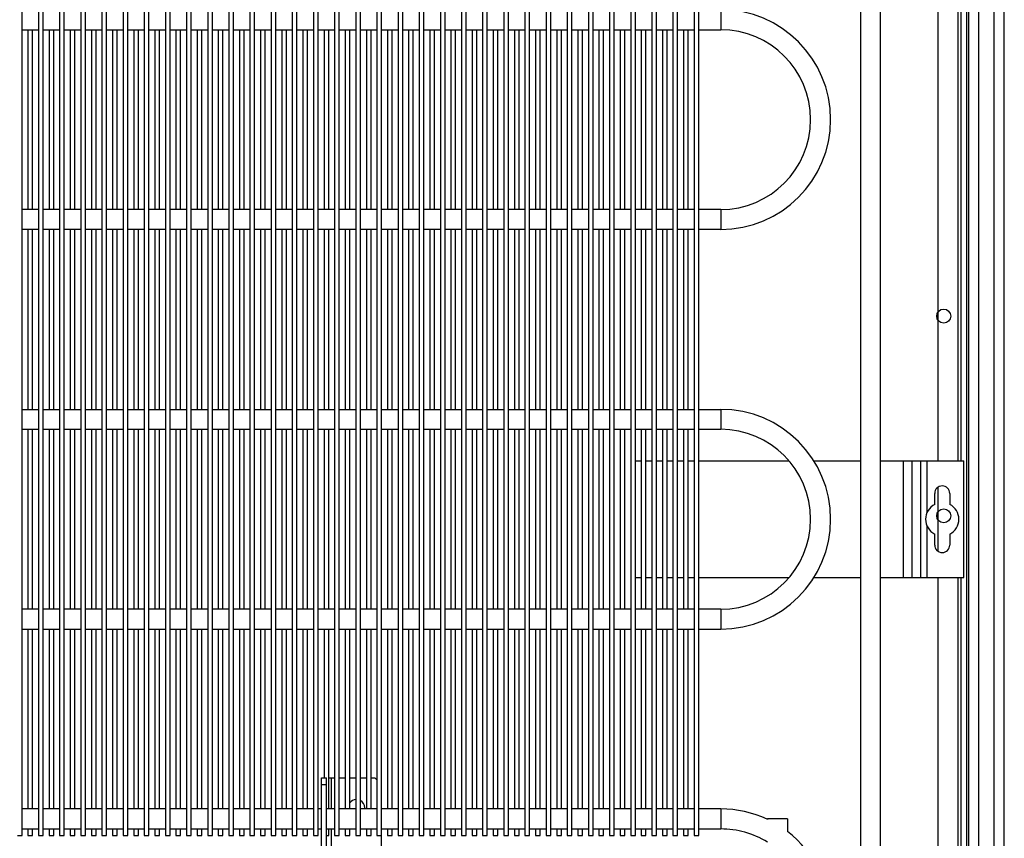
# Model space of a CAD drawing. Units: millimetres. Extents: x -1647 to 3379, y -968 to 3608.
# Drawn here: x 2564 to 2860, y 2108 to 2354 of the extents above; entities that cross this region are included whole.
import ezdxf

# ---------------------------------------------------------------- set-up
doc = ezdxf.new("R2010")
doc.units = ezdxf.units.MM
doc.header["$LTSCALE"] = 19.36
doc.layers.get('0').update_dxf_attribs({"linetype": 'CONTINUOUS'})
doc.layers.add('02___PRT_ALL_AXES', color=7, linetype='CONTINUOUS')

msp = doc.modelspace()

# ---------------------------------------------------------------- linework, layer by layer
at = {"color": 9, "linetype": 'Continuous'}
for p, q in [((2856.58, 3596.13), (2856.58, 1849.15)), ((2852.13, 1849.15), (2852.13, 3574.45)), ((2848.99, 3571.3), (2848.99, 1849.15)), ((2848.41, 3570.73), (2848.41, 1849.15)), ((2845.91, 2221.27), (2845.91, 3266.27)), ((2774.59, 2356.77), (2774.59, 2350.77)), ((2774.59, 2296.77), (2774.59, 2290.77)), ((2774.59, 2236.77), (2774.59, 2230.77)), ((2829.33, 2221.27), (2829.33, 2186.27)), ((2832.03, 2186.27), (2832.03, 2221.27)), ((2834.67, 2186.27), (2834.67, 2221.27)), ((2836.47, 2221.27), (2836.47, 2205.69)), ((2836.47, 2201.84), (2836.47, 2186.27)), ((2845.91, 1849.15), (2845.91, 2186.27)), ((2774.59, 2176.77), (2774.59, 2170.77)), ((2657.73, 2116.77), (2657.73, 2126.12)), ((2774.59, 2116.77), (2774.59, 2110.77)), ((2657.73, 2086.12), (2657.73, 2110.77))]:
    msp.add_line(p, q, dxfattribs=at)
at = {"color": 6, "linetype": 'Continuous'}
for p, q in [((2859.73, 1849.15), (2859.73, 3596.95)), ((2816.59, 3463.77), (2816.59, 1803.77)), ((2822.59, 1803.77), (2822.59, 3463.77)), ((2839.73, 3266.27), (2839.73, 2221.27)), ((2564.81, 2350.77), (2569.76, 2350.77)), ((2566.59, 2350.77), (2566.59, 2296.77)), ((2567.99, 2296.77), (2567.99, 2350.77)), ((2571.16, 2350.77), (2576.11, 2350.77)), ((2572.94, 2350.77), (2572.94, 2296.77)), ((2574.34, 2296.77), (2574.34, 2350.77)), ((2577.51, 2350.77), (2582.46, 2350.77)), ((2579.29, 2350.77), (2579.29, 2296.77)), ((2580.69, 2296.77), (2580.69, 2350.77)), ((2583.86, 2350.77), (2588.81, 2350.77)), ((2585.64, 2350.77), (2585.64, 2296.77)), ((2587.04, 2296.77), (2587.04, 2350.77)), ((2590.21, 2350.77), (2595.16, 2350.77)), ((2591.99, 2350.77), (2591.99, 2296.77)), ((2593.39, 2296.77), (2593.39, 2350.77)), ((2596.56, 2350.77), (2601.51, 2350.77)), ((2598.34, 2350.77), (2598.34, 2296.77)), ((2599.74, 2296.77), (2599.74, 2350.77)), ((2602.91, 2350.77), (2607.86, 2350.77)), ((2604.69, 2350.77), (2604.69, 2296.77)), ((2606.09, 2296.77), (2606.09, 2350.77)), ((2609.26, 2350.77), (2614.21, 2350.77)), ((2611.04, 2350.77), (2611.04, 2296.77)), ((2612.44, 2296.77), (2612.44, 2350.77)), ((2615.61, 2350.77), (2620.56, 2350.77)), ((2617.39, 2350.77), (2617.39, 2296.77)), ((2618.79, 2296.77), (2618.79, 2350.77)), ((2621.96, 2350.77), (2626.91, 2350.77)), ((2623.74, 2350.77), (2623.74, 2296.77)), ((2625.14, 2296.77), (2625.14, 2350.77)), ((2628.31, 2350.77), (2633.26, 2350.77)), ((2630.09, 2350.77), (2630.09, 2296.77)), ((2631.49, 2296.77), (2631.49, 2350.77)), ((2634.66, 2350.77), (2639.61, 2350.77)), ((2636.44, 2350.77), (2636.44, 2296.77)), ((2637.84, 2296.77), (2637.84, 2350.77)), ((2641.01, 2350.77), (2645.96, 2350.77)), ((2642.79, 2350.77), (2642.79, 2296.77)), ((2644.19, 2296.77), (2644.19, 2350.77)), ((2647.36, 2350.77), (2652.31, 2350.77)), ((2649.14, 2350.77), (2649.14, 2296.77)), ((2650.54, 2296.77), (2650.54, 2350.77)), ((2653.71, 2350.77), (2658.66, 2350.77)), ((2655.49, 2350.77), (2655.49, 2296.77)), ((2656.89, 2296.77), (2656.89, 2350.77)), ((2660.06, 2350.77), (2665.01, 2350.77)), ((2661.84, 2350.77), (2661.84, 2296.77)), ((2663.24, 2296.77), (2663.24, 2350.77)), ((2666.41, 2350.77), (2671.36, 2350.77)), ((2668.19, 2350.77), (2668.19, 2296.77)), ((2669.59, 2296.77), (2669.59, 2350.77)), ((2672.76, 2350.77), (2677.71, 2350.77)), ((2674.54, 2350.77), (2674.54, 2296.77)), ((2675.94, 2296.77), (2675.94, 2350.77)), ((2679.11, 2350.77), (2684.06, 2350.77)), ((2680.89, 2350.77), (2680.89, 2296.77)), ((2682.29, 2296.77), (2682.29, 2350.77)), ((2685.46, 2350.77), (2690.41, 2350.77)), ((2687.24, 2350.77), (2687.24, 2296.77)), ((2688.64, 2296.77), (2688.64, 2350.77)), ((2691.81, 2350.77), (2696.76, 2350.77)), ((2693.59, 2350.77), (2693.59, 2296.77)), ((2694.99, 2296.77), (2694.99, 2350.77)), ((2698.16, 2350.77), (2703.11, 2350.77)), ((2699.94, 2350.77), (2699.94, 2296.77)), ((2701.34, 2296.77), (2701.34, 2350.77)), ((2704.51, 2350.77), (2709.46, 2350.77)), ((2706.29, 2350.77), (2706.29, 2296.77)), ((2707.69, 2296.77), (2707.69, 2350.77)), ((2710.86, 2350.77), (2715.81, 2350.77)), ((2712.64, 2350.77), (2712.64, 2296.77)), ((2714.04, 2296.77), (2714.04, 2350.77)), ((2717.21, 2350.77), (2722.16, 2350.77)), ((2718.99, 2350.77), (2718.99, 2296.77)), ((2720.39, 2296.77), (2720.39, 2350.77)), ((2723.56, 2350.77), (2728.51, 2350.77)), ((2725.34, 2350.77), (2725.34, 2296.77)), ((2726.74, 2296.77), (2726.74, 2350.77)), ((2729.91, 2350.77), (2734.86, 2350.77)), ((2731.69, 2350.77), (2731.69, 2296.77)), ((2733.09, 2296.77), (2733.09, 2350.77)), ((2736.26, 2350.77), (2741.21, 2350.77)), ((2738.04, 2350.77), (2738.04, 2296.77)), ((2739.44, 2296.77), (2739.44, 2350.77)), ((2742.61, 2350.77), (2747.56, 2350.77)), ((2744.39, 2350.77), (2744.39, 2296.77)), ((2745.79, 2296.77), (2745.79, 2350.77)), ((2748.96, 2350.77), (2753.91, 2350.77)), ((2750.74, 2350.77), (2750.74, 2296.77)), ((2752.14, 2296.77), (2752.14, 2350.77)), ((2755.31, 2350.77), (2760.26, 2350.77)), ((2757.09, 2350.77), (2757.09, 2296.77)), ((2758.49, 2296.77), (2758.49, 2350.77)), ((2761.66, 2350.77), (2766.61, 2350.77)), ((2763.44, 2350.77), (2763.44, 2296.77)), ((2764.84, 2296.77), (2764.84, 2350.77)), ((2768.01, 2350.77), (2774.59, 2350.77)), ((2569.76, 2296.77), (2564.81, 2296.77)), ((2576.11, 2296.77), (2571.16, 2296.77)), ((2582.46, 2296.77), (2577.51, 2296.77)), ((2588.81, 2296.77), (2583.86, 2296.77)), ((2595.16, 2296.77), (2590.21, 2296.77)), ((2601.51, 2296.77), (2596.56, 2296.77)), ((2607.86, 2296.77), (2602.91, 2296.77)), ((2614.21, 2296.77), (2609.26, 2296.77)), ((2620.56, 2296.77), (2615.61, 2296.77)), ((2626.91, 2296.77), (2621.96, 2296.77)), ((2633.26, 2296.77), (2628.31, 2296.77)), ((2639.61, 2296.77), (2634.66, 2296.77)), ((2645.96, 2296.77), (2641.01, 2296.77)), ((2652.31, 2296.77), (2647.36, 2296.77)), ((2658.66, 2296.77), (2653.71, 2296.77)), ((2665.01, 2296.77), (2660.06, 2296.77)), ((2671.36, 2296.77), (2666.41, 2296.77)), ((2677.71, 2296.77), (2672.76, 2296.77)), ((2684.06, 2296.77), (2679.11, 2296.77)), ((2690.41, 2296.77), (2685.46, 2296.77)), ((2696.76, 2296.77), (2691.81, 2296.77)), ((2703.11, 2296.77), (2698.16, 2296.77)), ((2709.46, 2296.77), (2704.51, 2296.77)), ((2715.81, 2296.77), (2710.86, 2296.77)), ((2722.16, 2296.77), (2717.21, 2296.77)), ((2728.51, 2296.77), (2723.56, 2296.77)), ((2734.86, 2296.77), (2729.91, 2296.77)), ((2741.21, 2296.77), (2736.26, 2296.77)), ((2747.56, 2296.77), (2742.61, 2296.77)), ((2753.91, 2296.77), (2748.96, 2296.77)), ((2760.26, 2296.77), (2755.31, 2296.77)), ((2766.61, 2296.77), (2761.66, 2296.77)), ((2774.59, 2296.77), (2768.01, 2296.77)), ((2569.76, 2290.77), (2564.81, 2290.77)), ((2566.59, 2290.77), (2566.59, 2236.77)), ((2567.99, 2236.77), (2567.99, 2290.77)), ((2576.11, 2290.77), (2571.16, 2290.77)), ((2572.94, 2290.77), (2572.94, 2236.77)), ((2574.34, 2236.77), (2574.34, 2290.77)), ((2582.46, 2290.77), (2577.51, 2290.77)), ((2579.29, 2290.77), (2579.29, 2236.77)), ((2580.69, 2236.77), (2580.69, 2290.77)), ((2588.81, 2290.77), (2583.86, 2290.77)), ((2585.64, 2290.77), (2585.64, 2236.77)), ((2587.04, 2236.77), (2587.04, 2290.77)), ((2595.16, 2290.77), (2590.21, 2290.77)), ((2591.99, 2290.77), (2591.99, 2236.77)), ((2593.39, 2236.77), (2593.39, 2290.77)), ((2601.51, 2290.77), (2596.56, 2290.77)), ((2598.34, 2290.77), (2598.34, 2236.77)), ((2599.74, 2236.77), (2599.74, 2290.77)), ((2607.86, 2290.77), (2602.91, 2290.77)), ((2604.69, 2290.77), (2604.69, 2236.77)), ((2606.09, 2236.77), (2606.09, 2290.77)), ((2614.21, 2290.77), (2609.26, 2290.77)), ((2611.04, 2290.77), (2611.04, 2236.77)), ((2612.44, 2236.77), (2612.44, 2290.77)), ((2620.56, 2290.77), (2615.61, 2290.77)), ((2617.39, 2290.77), (2617.39, 2236.77)), ((2618.79, 2236.77), (2618.79, 2290.77)), ((2626.91, 2290.77), (2621.96, 2290.77)), ((2623.74, 2290.77), (2623.74, 2236.77)), ((2625.14, 2236.77), (2625.14, 2290.77)), ((2633.26, 2290.77), (2628.31, 2290.77)), ((2630.09, 2290.77), (2630.09, 2236.77)), ((2631.49, 2236.77), (2631.49, 2290.77)), ((2639.61, 2290.77), (2634.66, 2290.77)), ((2636.44, 2290.77), (2636.44, 2236.77)), ((2637.84, 2236.77), (2637.84, 2290.77)), ((2645.96, 2290.77), (2641.01, 2290.77)), ((2642.79, 2290.77), (2642.79, 2236.77)), ((2644.19, 2236.77), (2644.19, 2290.77)), ((2652.31, 2290.77), (2647.36, 2290.77)), ((2649.14, 2290.77), (2649.14, 2236.77)), ((2650.54, 2236.77), (2650.54, 2290.77)), ((2658.66, 2290.77), (2653.71, 2290.77)), ((2655.49, 2290.77), (2655.49, 2236.77)), ((2656.89, 2236.77), (2656.89, 2290.77)), ((2665.01, 2290.77), (2660.06, 2290.77)), ((2661.84, 2290.77), (2661.84, 2236.77)), ((2663.24, 2236.77), (2663.24, 2290.77)), ((2671.36, 2290.77), (2666.41, 2290.77)), ((2668.19, 2290.77), (2668.19, 2236.77)), ((2669.59, 2236.77), (2669.59, 2290.77)), ((2677.71, 2290.77), (2672.76, 2290.77)), ((2674.54, 2290.77), (2674.54, 2236.77)), ((2675.94, 2236.77), (2675.94, 2290.77)), ((2684.06, 2290.77), (2679.11, 2290.77)), ((2680.89, 2290.77), (2680.89, 2236.77)), ((2682.29, 2236.77), (2682.29, 2290.77)), ((2690.41, 2290.77), (2685.46, 2290.77)), ((2687.24, 2290.77), (2687.24, 2236.77)), ((2688.64, 2236.77), (2688.64, 2290.77)), ((2696.76, 2290.77), (2691.81, 2290.77)), ((2693.59, 2290.77), (2693.59, 2236.77)), ((2694.99, 2236.77), (2694.99, 2290.77)), ((2703.11, 2290.77), (2698.16, 2290.77)), ((2699.94, 2290.77), (2699.94, 2236.77)), ((2701.34, 2236.77), (2701.34, 2290.77)), ((2709.46, 2290.77), (2704.51, 2290.77)), ((2706.29, 2290.77), (2706.29, 2236.77)), ((2707.69, 2236.77), (2707.69, 2290.77)), ((2715.81, 2290.77), (2710.86, 2290.77)), ((2712.64, 2290.77), (2712.64, 2236.77)), ((2714.04, 2236.77), (2714.04, 2290.77)), ((2722.16, 2290.77), (2717.21, 2290.77)), ((2718.99, 2290.77), (2718.99, 2236.77)), ((2720.39, 2236.77), (2720.39, 2290.77)), ((2728.51, 2290.77), (2723.56, 2290.77)), ((2725.34, 2290.77), (2725.34, 2236.77)), ((2726.74, 2236.77), (2726.74, 2290.77)), ((2734.86, 2290.77), (2729.91, 2290.77)), ((2731.69, 2290.77), (2731.69, 2236.77)), ((2733.09, 2236.77), (2733.09, 2290.77)), ((2741.21, 2290.77), (2736.26, 2290.77)), ((2738.04, 2290.77), (2738.04, 2236.77)), ((2739.44, 2236.77), (2739.44, 2290.77)), ((2747.56, 2290.77), (2742.61, 2290.77)), ((2744.39, 2290.77), (2744.39, 2236.77)), ((2745.79, 2236.77), (2745.79, 2290.77)), ((2753.91, 2290.77), (2748.96, 2290.77)), ((2750.74, 2290.77), (2750.74, 2236.77)), ((2752.14, 2236.77), (2752.14, 2290.77)), ((2760.26, 2290.77), (2755.31, 2290.77)), ((2757.09, 2290.77), (2757.09, 2236.77)), ((2758.49, 2236.77), (2758.49, 2290.77)), ((2766.61, 2290.77), (2761.66, 2290.77)), ((2763.44, 2290.77), (2763.44, 2236.77)), ((2764.84, 2236.77), (2764.84, 2290.77)), ((2774.59, 2290.77), (2768.01, 2290.77)), ((2564.81, 2236.77), (2569.76, 2236.77)), ((2571.16, 2236.77), (2576.11, 2236.77)), ((2577.51, 2236.77), (2582.46, 2236.77)), ((2583.86, 2236.77), (2588.81, 2236.77)), ((2590.21, 2236.77), (2595.16, 2236.77)), ((2596.56, 2236.77), (2601.51, 2236.77)), ((2602.91, 2236.77), (2607.86, 2236.77)), ((2609.26, 2236.77), (2614.21, 2236.77)), ((2615.61, 2236.77), (2620.56, 2236.77)), ((2621.96, 2236.77), (2626.91, 2236.77)), ((2628.31, 2236.77), (2633.26, 2236.77)), ((2634.66, 2236.77), (2639.61, 2236.77)), ((2641.01, 2236.77), (2645.96, 2236.77)), ((2647.36, 2236.77), (2652.31, 2236.77)), ((2653.71, 2236.77), (2658.66, 2236.77)), ((2660.06, 2236.77), (2665.01, 2236.77)), ((2666.41, 2236.77), (2671.36, 2236.77)), ((2672.76, 2236.77), (2677.71, 2236.77)), ((2679.11, 2236.77), (2684.06, 2236.77)), ((2685.46, 2236.77), (2690.41, 2236.77)), ((2691.81, 2236.77), (2696.76, 2236.77)), ((2698.16, 2236.77), (2703.11, 2236.77)), ((2704.51, 2236.77), (2709.46, 2236.77)), ((2710.86, 2236.77), (2715.81, 2236.77)), ((2717.21, 2236.77), (2722.16, 2236.77)), ((2723.56, 2236.77), (2728.51, 2236.77)), ((2729.91, 2236.77), (2734.86, 2236.77)), ((2736.26, 2236.77), (2741.21, 2236.77)), ((2742.61, 2236.77), (2747.56, 2236.77)), ((2748.96, 2236.77), (2753.91, 2236.77)), ((2755.31, 2236.77), (2760.26, 2236.77)), ((2761.66, 2236.77), (2766.61, 2236.77)), ((2768.01, 2236.77), (2774.59, 2236.77)), ((2564.81, 2230.77), (2569.76, 2230.77)), ((2566.59, 2230.77), (2566.59, 2176.77)), ((2567.99, 2176.77), (2567.99, 2230.77)), ((2571.16, 2230.77), (2576.11, 2230.77)), ((2572.94, 2230.77), (2572.94, 2176.77)), ((2574.34, 2176.77), (2574.34, 2230.77)), ((2577.51, 2230.77), (2582.46, 2230.77)), ((2579.29, 2230.77), (2579.29, 2176.77)), ((2580.69, 2176.77), (2580.69, 2230.77)), ((2583.86, 2230.77), (2588.81, 2230.77)), ((2585.64, 2230.77), (2585.64, 2176.77)), ((2587.04, 2176.77), (2587.04, 2230.77)), ((2590.21, 2230.77), (2595.16, 2230.77)), ((2591.99, 2230.77), (2591.99, 2176.77)), ((2593.39, 2176.77), (2593.39, 2230.77)), ((2596.56, 2230.77), (2601.51, 2230.77)), ((2598.34, 2230.77), (2598.34, 2176.77)), ((2599.74, 2176.77), (2599.74, 2230.77)), ((2602.91, 2230.77), (2607.86, 2230.77)), ((2604.69, 2230.77), (2604.69, 2176.77)), ((2606.09, 2176.77), (2606.09, 2230.77)), ((2609.26, 2230.77), (2614.21, 2230.77)), ((2611.04, 2230.77), (2611.04, 2176.77)), ((2612.44, 2176.77), (2612.44, 2230.77)), ((2615.61, 2230.77), (2620.56, 2230.77)), ((2617.39, 2230.77), (2617.39, 2176.77)), ((2618.79, 2176.77), (2618.79, 2230.77)), ((2621.96, 2230.77), (2626.91, 2230.77)), ((2623.74, 2230.77), (2623.74, 2176.77)), ((2625.14, 2176.77), (2625.14, 2230.77)), ((2628.31, 2230.77), (2633.26, 2230.77)), ((2630.09, 2230.77), (2630.09, 2176.77)), ((2631.49, 2176.77), (2631.49, 2230.77)), ((2634.66, 2230.77), (2639.61, 2230.77)), ((2636.44, 2230.77), (2636.44, 2176.77)), ((2637.84, 2176.77), (2637.84, 2230.77)), ((2641.01, 2230.77), (2645.96, 2230.77)), ((2642.79, 2230.77), (2642.79, 2176.77)), ((2644.19, 2176.77), (2644.19, 2230.77)), ((2647.36, 2230.77), (2652.31, 2230.77)), ((2649.14, 2230.77), (2649.14, 2176.77)), ((2650.54, 2176.77), (2650.54, 2230.77)), ((2653.71, 2230.77), (2658.66, 2230.77)), ((2655.49, 2230.77), (2655.49, 2176.77)), ((2656.89, 2176.77), (2656.89, 2230.77)), ((2660.06, 2230.77), (2665.01, 2230.77)), ((2661.84, 2230.77), (2661.84, 2176.77)), ((2663.24, 2176.77), (2663.24, 2230.77)), ((2666.41, 2230.77), (2671.36, 2230.77)), ((2668.19, 2230.77), (2668.19, 2176.77)), ((2669.59, 2176.77), (2669.59, 2230.77)), ((2672.76, 2230.77), (2677.71, 2230.77)), ((2674.54, 2230.77), (2674.54, 2176.77)), ((2675.94, 2176.77), (2675.94, 2230.77)), ((2679.11, 2230.77), (2684.06, 2230.77)), ((2680.89, 2230.77), (2680.89, 2176.77)), ((2682.29, 2176.77), (2682.29, 2230.77)), ((2685.46, 2230.77), (2690.41, 2230.77)), ((2687.24, 2230.77), (2687.24, 2176.77)), ((2688.64, 2176.77), (2688.64, 2230.77)), ((2691.81, 2230.77), (2696.76, 2230.77)), ((2693.59, 2230.77), (2693.59, 2176.77)), ((2694.99, 2176.77), (2694.99, 2230.77)), ((2698.16, 2230.77), (2703.11, 2230.77)), ((2699.94, 2230.77), (2699.94, 2176.77)), ((2701.34, 2176.77), (2701.34, 2230.77)), ((2704.51, 2230.77), (2709.46, 2230.77)), ((2706.29, 2230.77), (2706.29, 2176.77)), ((2707.69, 2176.77), (2707.69, 2230.77)), ((2710.86, 2230.77), (2715.81, 2230.77)), ((2712.64, 2230.77), (2712.64, 2176.77)), ((2714.04, 2176.77), (2714.04, 2230.77)), ((2717.21, 2230.77), (2722.16, 2230.77)), ((2718.99, 2230.77), (2718.99, 2176.77)), ((2720.39, 2176.77), (2720.39, 2230.77)), ((2723.56, 2230.77), (2728.51, 2230.77)), ((2725.34, 2230.77), (2725.34, 2176.77)), ((2726.74, 2176.77), (2726.74, 2230.77)), ((2729.91, 2230.77), (2734.86, 2230.77)), ((2731.69, 2230.77), (2731.69, 2176.77)), ((2733.09, 2176.77), (2733.09, 2230.77)), ((2736.26, 2230.77), (2741.21, 2230.77)), ((2738.04, 2230.77), (2738.04, 2176.77)), ((2739.44, 2176.77), (2739.44, 2230.77)), ((2742.61, 2230.77), (2747.56, 2230.77)), ((2744.39, 2230.77), (2744.39, 2176.77)), ((2745.79, 2176.77), (2745.79, 2230.77)), ((2748.96, 2230.77), (2753.91, 2230.77)), ((2750.74, 2230.77), (2750.74, 2176.77)), ((2752.14, 2176.77), (2752.14, 2230.77)), ((2755.31, 2230.77), (2760.26, 2230.77)), ((2757.09, 2230.77), (2757.09, 2176.77)), ((2758.49, 2176.77), (2758.49, 2230.77)), ((2761.66, 2230.77), (2766.61, 2230.77)), ((2763.44, 2230.77), (2763.44, 2176.77)), ((2764.84, 2176.77), (2764.84, 2230.77)), ((2768.01, 2230.77), (2774.59, 2230.77)), ((2748.96, 2221.27), (2750.74, 2221.27)), ((2752.14, 2221.27), (2753.91, 2221.27)), ((2755.31, 2221.27), (2757.09, 2221.27)), ((2758.49, 2221.27), (2760.26, 2221.27)), ((2761.66, 2221.27), (2763.44, 2221.27)), ((2764.84, 2221.27), (2766.61, 2221.27)), ((2768.01, 2221.27), (2795.12, 2221.27)), ((2802.52, 2221.27), (2816.59, 2221.27)), ((2822.59, 2221.27), (2847.59, 2221.27)), ((2847.59, 2186.27), (2847.59, 2221.27)), ((2838.84, 2208.23), (2838.84, 2211.52)), ((2839.73, 2213.3), (2839.73, 2194.23)), ((2843.34, 2211.52), (2843.34, 2208.23)), ((2838.84, 2196.02), (2838.84, 2199.3)), ((2843.34, 2199.3), (2843.34, 2196.02)), ((2748.96, 2186.27), (2750.74, 2186.27)), ((2752.14, 2186.27), (2753.91, 2186.27)), ((2755.31, 2186.27), (2757.09, 2186.27)), ((2758.49, 2186.27), (2760.26, 2186.27)), ((2761.66, 2186.27), (2763.44, 2186.27)), ((2764.84, 2186.27), (2766.61, 2186.27)), ((2768.01, 2186.27), (2795.13, 2186.27)), ((2802.55, 2186.27), (2816.59, 2186.27)), ((2822.59, 2186.27), (2847.59, 2186.27)), ((2839.73, 2186.27), (2839.73, 2085.65)), ((2569.76, 2176.77), (2564.81, 2176.77)), ((2576.11, 2176.77), (2571.16, 2176.77)), ((2582.46, 2176.77), (2577.51, 2176.77)), ((2588.81, 2176.77), (2583.86, 2176.77)), ((2595.16, 2176.77), (2590.21, 2176.77)), ((2601.51, 2176.77), (2596.56, 2176.77)), ((2607.86, 2176.77), (2602.91, 2176.77)), ((2614.21, 2176.77), (2609.26, 2176.77)), ((2620.56, 2176.77), (2615.61, 2176.77)), ((2626.91, 2176.77), (2621.96, 2176.77)), ((2633.26, 2176.77), (2628.31, 2176.77)), ((2639.61, 2176.77), (2634.66, 2176.77)), ((2645.96, 2176.77), (2641.01, 2176.77)), ((2652.31, 2176.77), (2647.36, 2176.77)), ((2658.66, 2176.77), (2653.71, 2176.77)), ((2665.01, 2176.77), (2660.06, 2176.77)), ((2671.36, 2176.77), (2666.41, 2176.77)), ((2677.71, 2176.77), (2672.76, 2176.77)), ((2684.06, 2176.77), (2679.11, 2176.77)), ((2690.41, 2176.77), (2685.46, 2176.77)), ((2696.76, 2176.77), (2691.81, 2176.77)), ((2703.11, 2176.77), (2698.16, 2176.77)), ((2709.46, 2176.77), (2704.51, 2176.77)), ((2715.81, 2176.77), (2710.86, 2176.77)), ((2722.16, 2176.77), (2717.21, 2176.77)), ((2728.51, 2176.77), (2723.56, 2176.77)), ((2734.86, 2176.77), (2729.91, 2176.77)), ((2741.21, 2176.77), (2736.26, 2176.77)), ((2747.56, 2176.77), (2742.61, 2176.77)), ((2753.91, 2176.77), (2748.96, 2176.77)), ((2760.26, 2176.77), (2755.31, 2176.77)), ((2766.61, 2176.77), (2761.66, 2176.77)), ((2774.59, 2176.77), (2768.01, 2176.77)), ((2564.81, 2170.77), (2569.76, 2170.77)), ((2566.59, 2170.77), (2566.59, 2116.77)), ((2567.99, 2116.77), (2567.99, 2170.77)), ((2571.16, 2170.77), (2576.11, 2170.77)), ((2572.94, 2170.77), (2572.94, 2116.77)), ((2574.34, 2116.77), (2574.34, 2170.77)), ((2577.51, 2170.77), (2582.46, 2170.77)), ((2579.29, 2170.77), (2579.29, 2116.77)), ((2580.69, 2116.77), (2580.69, 2170.77)), ((2583.86, 2170.77), (2588.81, 2170.77)), ((2585.64, 2170.77), (2585.64, 2116.77)), ((2587.04, 2116.77), (2587.04, 2170.77)), ((2590.21, 2170.77), (2595.16, 2170.77)), ((2591.99, 2170.77), (2591.99, 2116.77)), ((2593.39, 2116.77), (2593.39, 2170.77)), ((2596.56, 2170.77), (2601.51, 2170.77)), ((2598.34, 2170.77), (2598.34, 2116.77)), ((2599.74, 2116.77), (2599.74, 2170.77)), ((2602.91, 2170.77), (2607.86, 2170.77)), ((2604.69, 2170.77), (2604.69, 2116.77)), ((2606.09, 2116.77), (2606.09, 2170.77)), ((2609.26, 2170.77), (2614.21, 2170.77)), ((2611.04, 2170.77), (2611.04, 2116.77)), ((2612.44, 2116.77), (2612.44, 2170.77)), ((2615.61, 2170.77), (2620.56, 2170.77)), ((2617.39, 2170.77), (2617.39, 2116.77)), ((2618.79, 2116.77), (2618.79, 2170.77)), ((2621.96, 2170.77), (2626.91, 2170.77)), ((2623.74, 2170.77), (2623.74, 2116.77)), ((2625.14, 2116.77), (2625.14, 2170.77)), ((2628.31, 2170.77), (2633.26, 2170.77)), ((2630.09, 2170.77), (2630.09, 2116.77)), ((2631.49, 2116.77), (2631.49, 2170.77)), ((2634.66, 2170.77), (2639.61, 2170.77)), ((2636.44, 2170.77), (2636.44, 2116.77)), ((2637.84, 2116.77), (2637.84, 2170.77)), ((2641.01, 2170.77), (2645.96, 2170.77)), ((2642.79, 2170.77), (2642.79, 2116.77)), ((2644.19, 2116.77), (2644.19, 2170.77)), ((2647.36, 2170.77), (2652.31, 2170.77)), ((2649.14, 2170.77), (2649.14, 2116.77)), ((2650.54, 2116.77), (2650.54, 2170.77)), ((2653.71, 2170.77), (2658.66, 2170.77)), ((2655.49, 2170.77), (2655.49, 2126.12)), ((2656.89, 2116.77), (2656.89, 2170.77)), ((2660.06, 2170.77), (2665.01, 2170.77)), ((2661.84, 2170.77), (2661.84, 2116.77)), ((2663.24, 2116.77), (2663.24, 2170.77)), ((2666.41, 2170.77), (2671.36, 2170.77)), ((2668.19, 2170.77), (2668.19, 2116.77)), ((2669.59, 2116.77), (2669.59, 2170.77)), ((2672.76, 2170.77), (2677.71, 2170.77)), ((2674.54, 2170.77), (2674.54, 2116.77)), ((2675.94, 2116.77), (2675.94, 2170.77)), ((2679.11, 2170.77), (2684.06, 2170.77)), ((2680.89, 2170.77), (2680.89, 2116.77)), ((2682.29, 2116.77), (2682.29, 2170.77)), ((2685.46, 2170.77), (2690.41, 2170.77)), ((2687.24, 2170.77), (2687.24, 2116.77)), ((2688.64, 2116.77), (2688.64, 2170.77)), ((2691.81, 2170.77), (2696.76, 2170.77)), ((2693.59, 2170.77), (2693.59, 2116.77)), ((2694.99, 2116.77), (2694.99, 2170.77)), ((2698.16, 2170.77), (2703.11, 2170.77)), ((2699.94, 2170.77), (2699.94, 2116.77)), ((2701.34, 2116.77), (2701.34, 2170.77)), ((2704.51, 2170.77), (2709.46, 2170.77)), ((2706.29, 2170.77), (2706.29, 2116.77)), ((2707.69, 2116.77), (2707.69, 2170.77)), ((2710.86, 2170.77), (2715.81, 2170.77)), ((2712.64, 2170.77), (2712.64, 2116.77)), ((2714.04, 2116.77), (2714.04, 2170.77)), ((2717.21, 2170.77), (2722.16, 2170.77)), ((2718.99, 2170.77), (2718.99, 2116.77)), ((2720.39, 2116.77), (2720.39, 2170.77)), ((2723.56, 2170.77), (2728.51, 2170.77)), ((2725.34, 2170.77), (2725.34, 2116.77)), ((2726.74, 2116.77), (2726.74, 2170.77)), ((2729.91, 2170.77), (2734.86, 2170.77)), ((2731.69, 2170.77), (2731.69, 2116.77)), ((2733.09, 2116.77), (2733.09, 2170.77)), ((2736.26, 2170.77), (2741.21, 2170.77)), ((2738.04, 2170.77), (2738.04, 2116.77)), ((2739.44, 2116.77), (2739.44, 2170.77)), ((2742.61, 2170.77), (2747.56, 2170.77)), ((2744.39, 2170.77), (2744.39, 2116.77)), ((2745.79, 2116.77), (2745.79, 2170.77)), ((2748.96, 2170.77), (2753.91, 2170.77)), ((2750.74, 2170.77), (2750.74, 2116.77)), ((2752.14, 2116.77), (2752.14, 2170.77)), ((2755.31, 2170.77), (2760.26, 2170.77)), ((2757.09, 2170.77), (2757.09, 2116.77)), ((2758.49, 2116.77), (2758.49, 2170.77)), ((2761.66, 2170.77), (2766.61, 2170.77)), ((2763.44, 2170.77), (2763.44, 2116.77)), ((2764.84, 2116.77), (2764.84, 2170.77)), ((2768.01, 2170.77), (2774.59, 2170.77)), ((2569.76, 2116.77), (2564.81, 2116.77)), ((2576.11, 2116.77), (2571.16, 2116.77)), ((2582.46, 2116.77), (2577.51, 2116.77)), ((2588.81, 2116.77), (2583.86, 2116.77)), ((2595.16, 2116.77), (2590.21, 2116.77)), ((2601.51, 2116.77), (2596.56, 2116.77)), ((2607.86, 2116.77), (2602.91, 2116.77)), ((2614.21, 2116.77), (2609.26, 2116.77)), ((2620.56, 2116.77), (2615.61, 2116.77)), ((2626.91, 2116.77), (2621.96, 2116.77)), ((2633.26, 2116.77), (2628.31, 2116.77)), ((2639.61, 2116.77), (2634.66, 2116.77)), ((2645.96, 2116.77), (2641.01, 2116.77)), ((2652.31, 2116.77), (2647.36, 2116.77)), ((2654.73, 2116.77), (2653.71, 2116.77)), ((2658.66, 2116.77), (2656.23, 2116.77)), ((2665.01, 2116.77), (2660.06, 2116.77)), ((2671.36, 2116.77), (2666.41, 2116.77)), ((2677.71, 2116.77), (2672.76, 2116.77)), ((2684.06, 2116.77), (2679.11, 2116.77)), ((2690.41, 2116.77), (2685.46, 2116.77)), ((2696.76, 2116.77), (2691.81, 2116.77)), ((2703.11, 2116.77), (2698.16, 2116.77)), ((2709.46, 2116.77), (2704.51, 2116.77)), ((2715.81, 2116.77), (2710.86, 2116.77)), ((2722.16, 2116.77), (2717.21, 2116.77)), ((2728.51, 2116.77), (2723.56, 2116.77)), ((2734.86, 2116.77), (2729.91, 2116.77)), ((2741.21, 2116.77), (2736.26, 2116.77)), ((2747.56, 2116.77), (2742.61, 2116.77)), ((2753.91, 2116.77), (2748.96, 2116.77)), ((2760.26, 2116.77), (2755.31, 2116.77)), ((2766.61, 2116.77), (2761.66, 2116.77)), ((2774.59, 2116.77), (2768.01, 2116.77)), ((2564.81, 2110.77), (2569.76, 2110.77)), ((2566.59, 2110.77), (2566.59, 2108.77)), ((2567.99, 2108.77), (2567.99, 2110.77)), ((2571.16, 2110.77), (2576.11, 2110.77)), ((2572.94, 2110.77), (2572.94, 2108.77)), ((2574.34, 2108.77), (2574.34, 2110.77)), ((2577.51, 2110.77), (2582.46, 2110.77)), ((2579.29, 2110.77), (2579.29, 2108.77)), ((2580.69, 2108.77), (2580.69, 2110.77)), ((2583.86, 2110.77), (2588.81, 2110.77)), ((2585.64, 2110.77), (2585.64, 2108.77)), ((2587.04, 2108.77), (2587.04, 2110.77)), ((2590.21, 2110.77), (2595.16, 2110.77)), ((2591.99, 2110.77), (2591.99, 2108.77)), ((2593.39, 2108.77), (2593.39, 2110.77)), ((2596.56, 2110.77), (2601.51, 2110.77)), ((2598.34, 2110.77), (2598.34, 2108.77)), ((2599.74, 2108.77), (2599.74, 2110.77)), ((2602.91, 2110.77), (2607.86, 2110.77)), ((2604.69, 2110.77), (2604.69, 2108.77)), ((2606.09, 2108.77), (2606.09, 2110.77)), ((2609.26, 2110.77), (2614.21, 2110.77)), ((2611.04, 2110.77), (2611.04, 2108.77)), ((2612.44, 2108.77), (2612.44, 2110.77)), ((2615.61, 2110.77), (2620.56, 2110.77)), ((2617.39, 2110.77), (2617.39, 2108.77)), ((2618.79, 2108.77), (2618.79, 2110.77)), ((2621.96, 2110.77), (2626.91, 2110.77)), ((2623.74, 2110.77), (2623.74, 2108.77)), ((2625.14, 2108.77), (2625.14, 2110.77)), ((2628.31, 2110.77), (2633.26, 2110.77)), ((2630.09, 2110.77), (2630.09, 2108.77)), ((2631.49, 2108.77), (2631.49, 2110.77)), ((2634.66, 2110.77), (2639.61, 2110.77)), ((2636.44, 2110.77), (2636.44, 2108.77)), ((2637.84, 2108.77), (2637.84, 2110.77)), ((2641.01, 2110.77), (2645.96, 2110.77)), ((2642.79, 2110.77), (2642.79, 2108.77)), ((2644.19, 2108.77), (2644.19, 2110.77)), ((2647.36, 2110.77), (2652.31, 2110.77)), ((2649.14, 2110.77), (2649.14, 2108.77)), ((2650.54, 2108.77), (2650.54, 2110.77)), ((2653.71, 2110.77), (2654.73, 2110.77)), ((2656.23, 2110.77), (2658.66, 2110.77)), ((2656.89, 2108.77), (2656.89, 2110.77)), ((2660.06, 2110.77), (2665.01, 2110.77)), ((2661.84, 2110.77), (2661.84, 2108.77)), ((2663.24, 2108.77), (2663.24, 2110.77)), ((2666.41, 2110.77), (2671.36, 2110.77)), ((2668.19, 2110.77), (2668.19, 2108.77)), ((2669.59, 2108.77), (2669.59, 2110.77)), ((2672.76, 2110.77), (2677.71, 2110.77)), ((2674.54, 2110.77), (2674.54, 2108.77)), ((2675.94, 2108.77), (2675.94, 2110.77)), ((2679.11, 2110.77), (2684.06, 2110.77)), ((2680.89, 2110.77), (2680.89, 2108.77)), ((2682.29, 2108.77), (2682.29, 2110.77)), ((2685.46, 2110.77), (2690.41, 2110.77)), ((2687.24, 2110.77), (2687.24, 2108.77)), ((2688.64, 2108.77), (2688.64, 2110.77)), ((2691.81, 2110.77), (2696.76, 2110.77)), ((2693.59, 2110.77), (2693.59, 2108.77)), ((2694.99, 2108.77), (2694.99, 2110.77)), ((2698.16, 2110.77), (2703.11, 2110.77)), ((2699.94, 2110.77), (2699.94, 2108.77)), ((2701.34, 2108.77), (2701.34, 2110.77)), ((2704.51, 2110.77), (2709.46, 2110.77)), ((2706.29, 2110.77), (2706.29, 2108.77)), ((2707.69, 2108.77), (2707.69, 2110.77)), ((2710.86, 2110.77), (2715.81, 2110.77)), ((2712.64, 2110.77), (2712.64, 2108.77)), ((2714.04, 2108.77), (2714.04, 2110.77)), ((2717.21, 2110.77), (2722.16, 2110.77)), ((2718.99, 2110.77), (2718.99, 2108.77)), ((2720.39, 2108.77), (2720.39, 2110.77)), ((2723.56, 2110.77), (2728.51, 2110.77)), ((2725.34, 2110.77), (2725.34, 2108.77)), ((2726.74, 2108.77), (2726.74, 2110.77)), ((2729.91, 2110.77), (2734.86, 2110.77)), ((2731.69, 2110.77), (2731.69, 2108.77)), ((2733.09, 2108.77), (2733.09, 2110.77)), ((2736.26, 2110.77), (2741.21, 2110.77)), ((2738.04, 2110.77), (2738.04, 2108.77)), ((2739.44, 2108.77), (2739.44, 2110.77)), ((2742.61, 2110.77), (2747.56, 2110.77)), ((2744.39, 2110.77), (2744.39, 2108.77)), ((2745.79, 2108.77), (2745.79, 2110.77)), ((2748.96, 2110.77), (2753.91, 2110.77)), ((2750.74, 2110.77), (2750.74, 2108.77)), ((2752.14, 2108.77), (2752.14, 2110.77)), ((2755.31, 2110.77), (2760.26, 2110.77)), ((2757.09, 2110.77), (2757.09, 2108.77)), ((2758.49, 2108.77), (2758.49, 2110.77)), ((2761.66, 2110.77), (2766.61, 2110.77)), ((2763.44, 2110.77), (2763.44, 2108.77)), ((2764.84, 2108.77), (2764.84, 2110.77)), ((2768.01, 2110.77), (2774.59, 2110.77)), ((2566.59, 2108.77), (2567.99, 2108.77)), ((2572.94, 2108.77), (2574.34, 2108.77)), ((2579.29, 2108.77), (2580.69, 2108.77)), ((2585.64, 2108.77), (2587.04, 2108.77)), ((2591.99, 2108.77), (2593.39, 2108.77)), ((2598.34, 2108.77), (2599.74, 2108.77)), ((2604.69, 2108.77), (2606.09, 2108.77)), ((2611.04, 2108.77), (2612.44, 2108.77)), ((2617.39, 2108.77), (2618.79, 2108.77)), ((2623.74, 2108.77), (2625.14, 2108.77)), ((2630.09, 2108.77), (2631.49, 2108.77)), ((2636.44, 2108.77), (2637.84, 2108.77)), ((2642.79, 2108.77), (2644.19, 2108.77)), ((2649.14, 2108.77), (2650.54, 2108.77)), ((2656.23, 2108.77), (2656.89, 2108.77)), ((2661.84, 2108.77), (2663.24, 2108.77)), ((2668.19, 2108.77), (2669.59, 2108.77)), ((2674.54, 2108.77), (2675.94, 2108.77)), ((2680.89, 2108.77), (2682.29, 2108.77)), ((2687.24, 2108.77), (2688.64, 2108.77)), ((2693.59, 2108.77), (2694.99, 2108.77)), ((2699.94, 2108.77), (2701.34, 2108.77)), ((2706.29, 2108.77), (2707.69, 2108.77)), ((2712.64, 2108.77), (2714.04, 2108.77)), ((2718.99, 2108.77), (2720.39, 2108.77)), ((2725.34, 2108.77), (2726.74, 2108.77)), ((2731.69, 2108.77), (2733.09, 2108.77)), ((2738.04, 2108.77), (2739.44, 2108.77)), ((2744.39, 2108.77), (2745.79, 2108.77)), ((2750.74, 2108.77), (2752.14, 2108.77)), ((2757.09, 2108.77), (2758.49, 2108.77)), ((2763.44, 2108.77), (2764.84, 2108.77))]:
    msp.add_line(p, q, dxfattribs=at)
at = {"color": 7, "linetype": 'Continuous'}
for p, q in [((2564.81, 2108.77), (2564.81, 3498.77)), ((2569.76, 3498.77), (2569.76, 2108.77)), ((2571.16, 2108.77), (2571.16, 3498.77)), ((2576.11, 3498.77), (2576.11, 2108.77)), ((2577.51, 2108.77), (2577.51, 3498.77)), ((2582.46, 3498.77), (2582.46, 2108.77)), ((2583.86, 2108.77), (2583.86, 3498.77)), ((2588.81, 3498.77), (2588.81, 2108.77)), ((2590.21, 2108.77), (2590.21, 3498.77)), ((2595.16, 3498.77), (2595.16, 2108.77)), ((2596.56, 2108.77), (2596.56, 3498.77)), ((2601.51, 3498.77), (2601.51, 2108.77)), ((2602.91, 2108.77), (2602.91, 3498.77)), ((2607.86, 3498.77), (2607.86, 2108.77)), ((2609.26, 2108.77), (2609.26, 3498.77)), ((2614.21, 3498.77), (2614.21, 2108.77)), ((2615.61, 2108.77), (2615.61, 3498.77)), ((2620.56, 3498.77), (2620.56, 2108.77)), ((2621.96, 2108.77), (2621.96, 3498.77)), ((2626.91, 3498.77), (2626.91, 2108.77)), ((2628.31, 2108.77), (2628.31, 3498.77)), ((2633.26, 3498.77), (2633.26, 2108.77)), ((2634.66, 2108.77), (2634.66, 3498.77)), ((2639.61, 3498.77), (2639.61, 2108.77)), ((2641.01, 2108.77), (2641.01, 3498.77)), ((2645.96, 3498.77), (2645.96, 2108.77)), ((2647.36, 2108.77), (2647.36, 3498.77)), ((2652.31, 3498.77), (2652.31, 2108.77)), ((2653.71, 2108.77), (2653.71, 3498.77)), ((2658.66, 3498.77), (2658.66, 2108.77)), ((2660.06, 2108.77), (2660.06, 3498.77)), ((2665.01, 3498.77), (2665.01, 2108.77)), ((2666.41, 2108.77), (2666.41, 3498.77)), ((2671.36, 3498.77), (2671.36, 2108.77)), ((2672.76, 2108.77), (2672.76, 3498.77)), ((2677.71, 3498.77), (2677.71, 2108.77)), ((2679.11, 2108.77), (2679.11, 3498.77)), ((2684.06, 3498.77), (2684.06, 2108.77)), ((2685.46, 2108.77), (2685.46, 3498.77)), ((2690.41, 3498.77), (2690.41, 2108.77)), ((2691.81, 2108.77), (2691.81, 3498.77)), ((2696.76, 3498.77), (2696.76, 2108.77)), ((2698.16, 2108.77), (2698.16, 3498.77)), ((2703.11, 3498.77), (2703.11, 2108.77)), ((2704.51, 2108.77), (2704.51, 3498.77)), ((2709.46, 3498.77), (2709.46, 2108.77)), ((2710.86, 2108.77), (2710.86, 3498.77)), ((2715.81, 3498.77), (2715.81, 2108.77)), ((2717.21, 2108.77), (2717.21, 3498.77)), ((2722.16, 3498.77), (2722.16, 2108.77)), ((2723.56, 2108.77), (2723.56, 3498.77)), ((2728.51, 3498.77), (2728.51, 2108.77)), ((2729.91, 2108.77), (2729.91, 3498.77)), ((2734.86, 3498.77), (2734.86, 2108.77)), ((2736.26, 2108.77), (2736.26, 3498.77)), ((2741.21, 3498.77), (2741.21, 2108.77)), ((2742.61, 2108.77), (2742.61, 3498.77)), ((2747.56, 3498.77), (2747.56, 2108.77)), ((2748.96, 2108.77), (2748.96, 3498.77)), ((2753.91, 3498.77), (2753.91, 2108.77)), ((2755.31, 2108.77), (2755.31, 3498.77)), ((2760.26, 3498.77), (2760.26, 2108.77)), ((2761.66, 2108.77), (2761.66, 3498.77)), ((2766.61, 3498.77), (2766.61, 2108.77)), ((2768.01, 2108.77), (2768.01, 3498.77)), ((2846.73, 3266.27), (2846.73, 2221.27)), ((2846.73, 2186.27), (2846.73, 2094.78)), ((2654.73, 2126.12), (2656.23, 2126.12)), ((2654.73, 2095.12), (2654.73, 2126.12)), ((2656.23, 2086.12), (2656.23, 2126.12)), ((2656.89, 2126.12), (2658.66, 2126.12)), ((2660.06, 2126.12), (2661.84, 2126.12)), ((2663.24, 2126.12), (2665.01, 2126.12)), ((2666.41, 2126.12), (2668.19, 2126.12)), ((2669.59, 2126.12), (2670.73, 2126.12)), ((2671.36, 2125.49), (2670.73, 2126.12)), ((2654.73, 2124.12), (2656.23, 2124.12)), ((2563.41, 2108.77), (2564.81, 2108.77)), ((2569.76, 2108.77), (2571.16, 2108.77)), ((2576.11, 2108.77), (2577.51, 2108.77)), ((2582.46, 2108.77), (2583.86, 2108.77)), ((2588.81, 2108.77), (2590.21, 2108.77)), ((2595.16, 2108.77), (2596.56, 2108.77)), ((2601.51, 2108.77), (2602.91, 2108.77)), ((2607.86, 2108.77), (2609.26, 2108.77)), ((2614.21, 2108.77), (2615.61, 2108.77)), ((2620.56, 2108.77), (2621.96, 2108.77)), ((2626.91, 2108.77), (2628.31, 2108.77)), ((2633.26, 2108.77), (2634.66, 2108.77)), ((2639.61, 2108.77), (2641.01, 2108.77)), ((2645.96, 2108.77), (2647.36, 2108.77)), ((2652.31, 2108.77), (2653.71, 2108.77)), ((2658.66, 2108.77), (2660.06, 2108.77)), ((2665.01, 2108.77), (2666.41, 2108.77)), ((2671.36, 2108.77), (2672.76, 2108.77)), ((2672.73, 2088.12), (2672.73, 2108.77)), ((2677.71, 2108.77), (2679.11, 2108.77)), ((2684.06, 2108.77), (2685.46, 2108.77)), ((2690.41, 2108.77), (2691.81, 2108.77)), ((2696.76, 2108.77), (2698.16, 2108.77)), ((2703.11, 2108.77), (2704.51, 2108.77)), ((2709.46, 2108.77), (2710.86, 2108.77)), ((2715.81, 2108.77), (2717.21, 2108.77)), ((2722.16, 2108.77), (2723.56, 2108.77)), ((2728.51, 2108.77), (2729.91, 2108.77)), ((2734.86, 2108.77), (2736.26, 2108.77)), ((2741.21, 2108.77), (2742.61, 2108.77)), ((2747.56, 2108.77), (2748.96, 2108.77)), ((2753.91, 2108.77), (2755.31, 2108.77)), ((2760.26, 2108.77), (2761.66, 2108.77)), ((2766.61, 2108.77), (2768.01, 2108.77))]:
    msp.add_line(p, q, dxfattribs=at)
for centre in [(2841.53, 2264.78), (2841.53, 2204.78)]:
    msp.add_circle(centre, 2.1, dxfattribs=at)
at = {"color": 6, "linetype": 'Continuous'}
for centre, radius, start, end in [((2774.59, 2323.77), 33, 270, 90), ((2774.59, 2323.77), 27, 270, 90), ((2774.59, 2203.77), 33, 270, 90), ((2774.59, 2203.77), 27, 270, 90), ((2841.09, 2211.52), 2.25, 0, 180), ((2841.09, 2203.77), 5, 116.7437, 243.2563), ((2841.09, 2203.77), 5, 296.7437, 63.2563), ((2841.09, 2196.02), 2.25, 180, 360), ((2774.59, 2083.77), 33, 64.9755, 90), ((2774.59, 2083.77), 27, 58.7397, 90), ((2774.59, 2083.77), 33, 0, 52.6561)]:
    msp.add_arc(centre, radius, start, end, dxfattribs=at)
at = {"layer": '02___PRT_ALL_AXES', "color": 7, "linetype": 'Continuous'}
for p, q in [((2794.59, 2113.77), (2788.59, 2113.77)), ((2788.59, 2113.77), (2788.59, 2113.63)), ((2794.59, 2113.77), (2794.59, 2109.98))]:
    msp.add_line(p, q, dxfattribs=at)
for start, end in [(95.0899, 143.0822), (0, 61.7941)]:
    msp.add_arc((2665.23, 2117.12), 2.5, start, end, dxfattribs=at)

doc.saveas('drawing.dxf')
